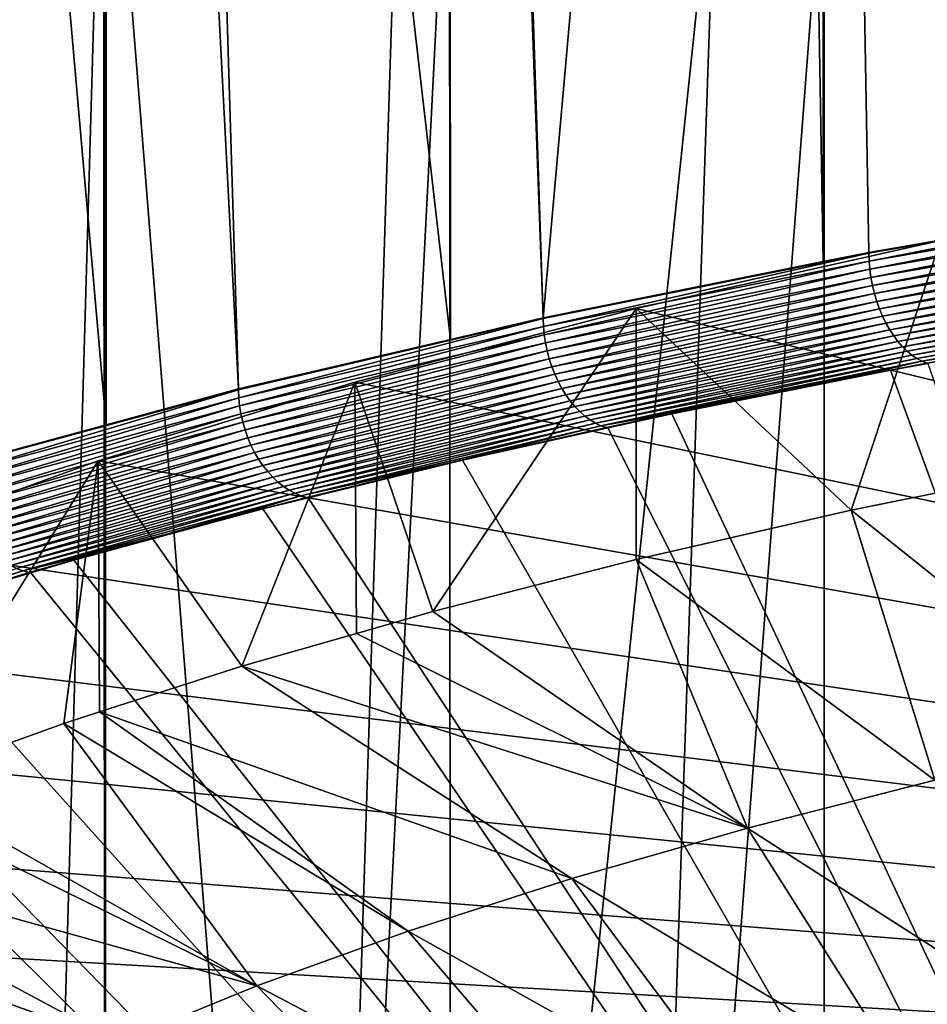
# Model space of a CAD drawing. Extents: x -60 to 60, y -44 to 14.
# Drawn here: x -46 to -36, y -25 to -15 of the extents above; entities that cross this region are included whole.
import ezdxf

# ---------------------------------------------------------------- set-up
doc = ezdxf.new("R2010")
doc.units = 0
doc.header["$MEASUREMENT"] = 0
doc.layers.add('L1', color=7, linetype='Continuous')
doc.layers.add('L2', color=7, linetype='Continuous')

msp = doc.modelspace()

# ---------------------------------------------------------------- linework, layer by layer
at = {"layer": 'L1', "color": 250}
for points in [[(0, -27.33555, 206.7895), (-35.882, -17.17182, 166.025), (-39.06765, -17.88423, 168.8823)], [(-36.81565, -19.99607, 166.1615), (-39.06765, -17.88423, 168.8823), (-35.882, -17.17182, 166.025)], [(-36.81565, -19.99607, 166.1615), (-35.882, -17.17182, 166.025), (-35.86854, -19.8026, 165.3855)], [(0, -27.33555, 206.7895), (-39.06765, -17.88423, 168.8823), (-42.01243, -18.65491, 171.9733)], [(-41.19673, -21.05596, 170.4124), (-42.01243, -18.65491, 171.9733), (-39.06765, -17.88423, 168.8823)], [(-41.19673, -21.05596, 170.4124), (-39.06765, -17.88423, 168.8823), (-39.06765, -20.51115, 168.2273)], [(-39.06765, -20.51115, 168.2273), (-39.06765, -17.88423, 168.8823), (-36.81565, -19.99607, 166.1615)], [(-42.01243, -18.65491, 171.9733), (-44.69819, -19.4791, 175.279), (0, -27.33555, 206.7895)], [(-43.19619, -21.62879, 172.7099), (-44.69819, -19.4791, 175.279), (-42.01243, -18.65491, 171.9733)], [(-43.19619, -21.62879, 172.7099), (-42.01243, -18.65491, 171.9733), (-41.99649, -21.28508, 171.3314)], [(-41.99649, -21.28508, 171.3314), (-42.01243, -18.65491, 171.9733), (-41.19673, -21.05596, 170.4124)], [(0, -27.33555, 206.7895), (-44.69819, -19.4791, 175.279), (-47.10837, -20.35174, 178.7789)], [(-44.69819, -19.4791, 175.279), (-46.78151, -22.85123, 177.6129), (-47.10837, -20.35174, 178.7789)], [(-44.69819, -19.4791, 175.279), (-45.05974, -22.22784, 175.1126), (-46.78151, -22.85123, 177.6129)], [(-44.68707, -22.10804, 174.6321), (-45.05974, -22.22784, 175.1126), (-44.69819, -19.4791, 175.279)], [(-44.68707, -22.10804, 174.6321), (-44.69819, -19.4791, 175.279), (-43.19619, -21.62879, 172.7099)], [(-36.81565, -19.99607, 166.1615), (-35.86854, -19.8026, 165.3855), (-33.8693, -22.34968, 168.9726)], [(-39.06765, -20.51115, 168.2273), (-36.81565, -19.99607, 166.1615), (-35.94107, -22.82353, 170.8731)], [(-35.94107, -22.82353, 170.8731), (-36.81565, -19.99607, 166.1615), (-33.8693, -22.34968, 168.9726)], [(0, -27.33555, 206.7895), (-47.10837, -20.35174, 178.7789), (-49.22811, -21.26743, 182.4516)], [(-41.19673, -21.05596, 170.4124), (-39.06765, -20.51115, 168.2273), (-37.89976, -23.32473, 172.8833)], [(-37.89976, -23.32473, 172.8833), (-39.06765, -20.51115, 168.2273), (-35.94107, -22.82353, 170.8731)], [(-37.89976, -23.32473, 172.8833), (-41.99649, -21.28508, 171.3314), (-41.19673, -21.05596, 170.4124)], [(-49.22811, -21.26743, 182.4516), (-51.04434, -22.22053, 186.2742), (0, -27.33555, 206.7895)], [(-37.89976, -23.32473, 172.8833), (-43.19619, -21.62879, 172.7099), (-41.99649, -21.28508, 171.3314)], [(-44.68707, -22.10804, 174.6321), (-43.19619, -21.62879, 172.7099), (-39.73921, -23.85172, 174.9969)], [(-39.73921, -23.85172, 174.9969), (-43.19619, -21.62879, 172.7099), (-37.89976, -23.32473, 172.8833)], [(-45.05974, -22.22784, 175.1126), (-44.68707, -22.10804, 174.6321), (-41.45361, -24.40283, 177.2073)], [(-41.45361, -24.40283, 177.2073), (-44.68707, -22.10804, 174.6321), (-39.73921, -23.85172, 174.9969)], [(0, -27.33555, 206.7895), (-51.04434, -22.22053, 186.2742), (-52.54587, -23.20517, 190.2234)], [(-46.78151, -22.85123, 177.6129), (-45.05974, -22.22784, 175.1126), (-43.0376, -24.97633, 179.5075)], [(-43.0376, -24.97633, 179.5075), (-45.05974, -22.22784, 175.1126), (-41.45361, -24.40283, 177.2073)], [(-43.0376, -24.97633, 179.5075), (-47.09639, -22.98036, 178.1308), (-46.78151, -22.85123, 177.6129)], [(-37.89976, -23.32473, 172.8833), (-35.94107, -22.82353, 170.8731), (-34.56693, -25.46599, 175.419)], [(-43.0376, -24.97633, 179.5075), (-48.35609, -23.49699, 180.2029), (-47.09639, -22.98036, 178.1308)], [(0, -27.33555, 206.7895), (-52.54587, -23.20517, 190.2234), (-53.72344, -24.21527, 194.2747)], [(-39.73921, -23.85172, 174.9969), (-37.89976, -23.32473, 172.8833), (-36.24462, -25.94664, 177.3468)], [(-36.24462, -25.94664, 177.3468), (-37.89976, -23.32473, 172.8833), (-34.56693, -25.46599, 175.419)], [(-49.20957, -23.89666, 181.8059), (-48.35609, -23.49699, 180.2029), (-44.48617, -25.57041, 181.8902)], [(-44.48617, -25.57041, 181.8902), (-48.35609, -23.49699, 180.2029), (-43.0376, -24.97633, 179.5075)], [(-45.79476, -26.18321, 184.348), (-49.20957, -23.89666, 181.8059), (-44.48617, -25.57041, 181.8902)], [(-41.45361, -24.40283, 177.2073), (-39.73921, -23.85172, 174.9969), (-37.80826, -26.44928, 179.3628)], [(-37.80826, -26.44928, 179.3628), (-39.73921, -23.85172, 174.9969), (-36.24462, -25.94664, 177.3468)], [(-53.72344, -24.21527, 194.2747), (-54.56978, -25.24462, 198.4032), (0, -27.33555, 206.7895)], [(-43.0376, -24.97633, 179.5075), (-41.45361, -24.40283, 177.2073), (-39.25295, -26.97235, 181.4607)], [(-39.25295, -26.97235, 181.4607), (-41.45361, -24.40283, 177.2073), (-37.80826, -26.44928, 179.3628)], [(-44.48617, -25.57041, 181.8902), (-43.0376, -24.97633, 179.5075), (-40.57413, -27.51419, 183.6339)], [(-40.57413, -27.51419, 183.6339), (-43.0376, -24.97633, 179.5075), (-39.25295, -26.97235, 181.4607)]]:
    msp.add_3dface(points, dxfattribs=at)
at = {"layer": 'L2', "color": 7}
for points in [[(-33.02091, -16.67165, 157.8185), (-37.10909, 9.835463, 167.4906), (-34.0204, 10.3916, 165.2601)], [(-37.10767, -17.39071, 160.7025), (-37.57749, 9.751123, 167.8289), (-37.10909, 9.835463, 167.4906)], [(-37.10767, -17.39071, 160.7025), (-37.10909, 9.835463, 167.4906), (-36.63046, -17.29471, 160.3175)], [(-36.63046, -17.29471, 160.3175), (-37.10909, 9.835463, 167.4906), (-33.02091, -16.67165, 157.8185)], [(-40.03995, -17.98057, 163.0683), (-40.92935, 9.048842, 170.6456), (-37.57749, 9.751123, 167.8289)], [(-40.03995, -17.98057, 163.0683), (-37.57749, 9.751123, 167.8289), (-37.10767, -17.39071, 160.7025)], [(-41.01107, -18.20728, 163.9776), (-44.05767, 8.288591, 173.6948), (-41.03149, 9.024019, 170.7452)], [(-40.03995, -17.98057, 163.0683), (-41.03149, 9.024019, 170.7452), (-40.92935, 9.048842, 170.6456)], [(-41.01107, -18.20728, 163.9776), (-41.03149, 9.024019, 170.7452), (-40.03995, -17.98057, 163.0683)], [(-43.23075, -18.72546, 166.056), (-44.62656, 8.128217, 174.338), (-44.05767, 8.288591, 173.6948)], [(-43.23075, -18.72546, 166.056), (-44.05767, 8.288591, 173.6948), (-41.01107, -18.20728, 163.9776)], [(-44.6158, -19.10041, 167.5598), (-46.94536, 7.474525, 176.9599), (-44.62656, 8.128217, 174.338)], [(-44.6158, -19.10041, 167.5598), (-44.62656, 8.128217, 174.338), (-43.23075, -18.72546, 166.056)], [(-46.18544, -19.52534, 169.2641), (-46.94536, 7.474525, 176.9599), (-44.6158, -19.10041, 167.5598)], [(-45.41786, -38.27611, 244.4693), (-47.46174, -10.44501, 248.8312), (-47.91536, -37.52154, 241.4429)], [(-45.41786, -38.27611, 244.4693), (-44.64518, -11.2618, 252.1071), (-47.46174, -10.44501, 248.8312)], [(-44.62295, -38.48291, 245.2987), (-44.64518, -11.2618, 252.1071), (-45.41786, -38.27611, 244.4693)], [(-44.62295, -38.48291, 245.2987), (-44.62124, -11.26874, 252.135), (-44.64518, -11.2618, 252.1071)], [(-42.39827, -39.06167, 247.62), (-44.62124, -11.26874, 252.135), (-44.62295, -38.48291, 245.2987)], [(-42.39827, -39.06167, 247.62), (-41.53704, -12.03947, 255.2262), (-44.62124, -11.26874, 252.135)], [(-41.02081, -12.15071, 255.6724), (-41.53704, -12.03947, 255.2262), (-42.39827, -39.06167, 247.62)], [(-41.00788, -39.37363, 248.8712), (-41.02081, -12.15071, 255.6724), (-42.39827, -39.06167, 247.62)], [(-41.00788, -39.37363, 248.8712), (-38.22598, -12.75299, 258.088), (-41.02081, -12.15071, 255.6724)], [(-39.14711, -39.79113, 250.5457), (-38.22598, -12.75299, 258.088), (-41.00788, -39.37363, 248.8712)], [(-39.14711, -39.79113, 250.5457), (-37.09858, -12.96195, 258.9261), (-38.22598, -12.75299, 258.088)], [(-37.09558, -40.18746, 252.1353), (-37.09858, -12.96195, 258.9261), (-39.14711, -39.79113, 250.5457)], [(-37.09558, -40.18746, 252.1353), (-34.70615, -13.4054, 260.7047), (-37.09858, -12.96195, 258.9261)], [(-35.68215, -40.46052, 253.2305), (-34.70615, -13.4054, 260.7047), (-37.09558, -40.18746, 252.1353)], [(-36.63044, -17.30234, 160.3156), (-36.63046, -17.29471, 160.3175), (-33.02091, -16.67165, 157.8185)], [(-36.63044, -17.30234, 160.3156), (-33.02091, -16.67165, 157.8185), (-33.02089, -16.67928, 157.8167)], [(-36.62775, -17.38688, 160.2982), (-36.63044, -17.30234, 160.3156), (-33.02089, -16.67928, 157.8167)], [(-36.62775, -17.38688, 160.2982), (-33.02089, -16.67928, 157.8167), (-33.01847, -16.76386, 157.7994)], [(-36.62053, -17.47216, 160.2866), (-36.62775, -17.38688, 160.2982), (-33.01847, -16.76386, 157.7994)], [(-36.62053, -17.47216, 160.2866), (-33.01847, -16.76386, 157.7994), (-33.01196, -16.84926, 157.7883)], [(-36.60883, -17.55754, 160.2809), (-36.62053, -17.47216, 160.2866), (-33.01196, -16.84926, 157.7883)], [(-36.60883, -17.55754, 160.2809), (-33.01196, -16.84926, 157.7883), (-33.00141, -16.93484, 157.7834)], [(-36.59273, -17.64239, 160.2813), (-36.60883, -17.55754, 160.2809), (-33.00141, -16.93484, 157.7834)], [(-36.59273, -17.64239, 160.2813), (-33.00141, -16.93484, 157.7834), (-32.9869, -17.01997, 157.7849)], [(-36.57236, -17.72608, 160.2877), (-36.59273, -17.64239, 160.2813), (-32.9869, -17.01997, 157.7849)], [(-36.57236, -17.72608, 160.2877), (-32.9869, -17.01997, 157.7849), (-32.96854, -17.104, 157.7926)], [(-36.54787, -17.80798, 160.3), (-36.57236, -17.72608, 160.2877), (-32.96854, -17.104, 157.7926)], [(-36.54787, -17.80798, 160.3), (-32.96854, -17.104, 157.7926), (-32.94646, -17.18632, 157.8066)], [(-36.51944, -17.88748, 160.3182), (-36.54787, -17.80798, 160.3), (-32.94646, -17.18632, 157.8066)], [(-36.51944, -17.88748, 160.3182), (-32.94646, -17.18632, 157.8066), (-32.92083, -17.26631, 157.8268)], [(-40.03993, -17.98819, 163.0665), (-37.10767, -17.39071, 160.7025), (-36.63044, -17.30234, 160.3156)], [(-40.03699, -18.07268, 163.0488), (-40.03993, -17.98819, 163.0665), (-36.63044, -17.30234, 160.3156)], [(-40.03699, -18.07268, 163.0488), (-36.63044, -17.30234, 160.3156), (-36.62775, -17.38688, 160.2982)], [(-36.63044, -17.30234, 160.3156), (-37.10767, -17.39071, 160.7025), (-36.63046, -17.29471, 160.3175)], [(-36.48729, -17.96399, 160.3421), (-36.51944, -17.88748, 160.3182), (-32.92083, -17.26631, 157.8268)], [(-36.48729, -17.96399, 160.3421), (-32.92083, -17.26631, 157.8268), (-32.89185, -17.34336, 157.8529)], [(-40.03993, -17.98819, 163.0665), (-40.03995, -17.98057, 163.0683), (-37.10767, -17.39071, 160.7025)], [(-40.02909, -18.15782, 163.0366), (-40.03699, -18.07268, 163.0488), (-36.62775, -17.38688, 160.2982)], [(-40.02909, -18.15782, 163.0366), (-36.62775, -17.38688, 160.2982), (-36.62053, -17.47216, 160.2866)], [(-36.45165, -18.03694, 160.3715), (-36.48729, -17.96399, 160.3421), (-32.89185, -17.34336, 157.8529)], [(-36.45165, -18.03694, 160.3715), (-32.89185, -17.34336, 157.8529), (-32.85972, -17.41691, 157.8848)], [(-36.41279, -18.10578, 160.4063), (-36.45165, -18.03694, 160.3715), (-32.85972, -17.41691, 157.8848)], [(-36.41279, -18.10578, 160.4063), (-32.85972, -17.41691, 157.8848), (-32.82469, -17.48641, 157.9222)], [(-40.0163, -18.24299, 163.0301), (-40.02909, -18.15782, 163.0366), (-36.62053, -17.47216, 160.2866)], [(-40.0163, -18.24299, 163.0301), (-36.62053, -17.47216, 160.2866), (-36.60883, -17.55754, 160.2809)], [(-36.371, -18.16999, 160.4462), (-36.41279, -18.10578, 160.4063), (-32.82469, -17.48641, 157.9222)], [(-36.371, -18.16999, 160.4462), (-32.82469, -17.48641, 157.9222), (-32.78702, -17.55134, 157.9649)], [(-39.9987, -18.32754, 163.0293), (-40.0163, -18.24299, 163.0301), (-36.60883, -17.55754, 160.2809)], [(-39.9987, -18.32754, 163.0293), (-36.60883, -17.55754, 160.2809), (-36.59273, -17.64239, 160.2813)], [(-36.32659, -18.22911, 160.4908), (-36.371, -18.16999, 160.4462), (-32.78702, -17.55134, 157.9649)], [(-36.32659, -18.22911, 160.4908), (-32.78702, -17.55134, 157.9649), (-32.74699, -17.61121, 158.0126)], [(-36.2799, -18.28269, 160.5399), (-36.32659, -18.22911, 160.4908), (-32.74699, -17.61121, 158.0126)], [(-36.2799, -18.28269, 160.5399), (-32.74699, -17.61121, 158.0126), (-32.70489, -17.66558, 158.0648)], [(-39.97644, -18.41085, 163.0341), (-39.9987, -18.32754, 163.0293), (-36.59273, -17.64239, 160.2813)], [(-39.97644, -18.41085, 163.0341), (-36.59273, -17.64239, 160.2813), (-36.57236, -17.72608, 160.2877)], [(-39.94967, -18.49229, 163.0446), (-39.97644, -18.41085, 163.0341), (-36.57236, -17.72608, 160.2877)], [(-39.94967, -18.49229, 163.0446), (-36.57236, -17.72608, 160.2877), (-36.54787, -17.80798, 160.3)], [(-36.23126, -18.33032, 160.5931), (-36.2799, -18.28269, 160.5399), (-32.70489, -17.66558, 158.0648)], [(-36.23126, -18.33032, 160.5931), (-32.70489, -17.66558, 158.0648), (-32.66105, -17.71405, 158.1213)], [(-36.18105, -18.37166, 160.6499), (-36.23126, -18.33032, 160.5931), (-32.66105, -17.71405, 158.1213)], [(-36.18105, -18.37166, 160.6499), (-32.66105, -17.71405, 158.1213), (-32.61579, -17.75624, 158.1816)], [(-39.91859, -18.57126, 163.0607), (-39.94967, -18.49229, 163.0446), (-36.54787, -17.80798, 160.3)], [(-39.91859, -18.57126, 163.0607), (-36.54787, -17.80798, 160.3), (-36.51944, -17.88748, 160.3182)], [(-36.12964, -18.4064, 160.71), (-36.18105, -18.37166, 160.6499), (-32.61579, -17.75624, 158.1816)], [(-36.12964, -18.4064, 160.71), (-32.61579, -17.75624, 158.1816), (-32.56944, -17.79186, 158.2451)], [(-36.07741, -18.43428, 160.7728), (-36.12964, -18.4064, 160.71), (-32.56944, -17.79186, 158.2451)], [(-36.07741, -18.43428, 160.7728), (-32.56944, -17.79186, 158.2451), (-32.52236, -17.82062, 158.3116)], [(-34.27323, -18.14076, 159.5774), (-36.07741, -18.43428, 160.7728), (-32.52236, -17.82062, 158.3116)], [(-39.88345, -18.64716, 163.0821), (-39.91859, -18.57126, 163.0607), (-36.51944, -17.88748, 160.3182)], [(-39.88345, -18.64716, 163.0821), (-36.51944, -17.88748, 160.3182), (-36.48729, -17.96399, 160.3421)], [(-43.23073, -18.73309, 166.0541), (-41.01107, -18.20728, 163.9776), (-40.03993, -17.98819, 163.0665)], [(-43.22755, -18.81752, 166.0362), (-43.23073, -18.73309, 166.0541), (-40.03993, -17.98819, 163.0665)], [(-43.22755, -18.81752, 166.0362), (-40.03993, -17.98819, 163.0665), (-40.03699, -18.07268, 163.0488)], [(-40.03993, -17.98819, 163.0665), (-41.01107, -18.20728, 163.9776), (-40.03995, -17.98057, 163.0683)], [(-39.84449, -18.71944, 163.1089), (-39.88345, -18.64716, 163.0821), (-36.48729, -17.96399, 160.3421)], [(-39.84449, -18.71944, 163.1089), (-36.48729, -17.96399, 160.3421), (-36.45165, -18.03694, 160.3715)], [(-39.80201, -18.78755, 163.1408), (-39.84449, -18.71944, 163.1089), (-36.45165, -18.03694, 160.3715)], [(-39.80201, -18.78755, 163.1408), (-36.45165, -18.03694, 160.3715), (-36.41279, -18.10578, 160.4063)], [(-43.21903, -18.90252, 166.0234), (-43.22755, -18.81752, 166.0362), (-40.03699, -18.07268, 163.0488)], [(-43.21903, -18.90252, 166.0234), (-40.03699, -18.07268, 163.0488), (-40.02909, -18.15782, 163.0366)], [(-39.75634, -18.85099, 163.1775), (-39.80201, -18.78755, 163.1408), (-36.41279, -18.10578, 160.4063)], [(-39.75634, -18.85099, 163.1775), (-36.41279, -18.10578, 160.4063), (-36.371, -18.16999, 160.4462)], [(-36.02418, -18.4546, 160.8392), (-36.07741, -18.43428, 160.7728), (-34.27323, -18.14076, 159.5774)], [(-36.01385, -18.4586, 160.852), (-36.02418, -18.4546, 160.8392), (-34.27323, -18.14076, 159.5774)], [(-43.23073, -18.73309, 166.0541), (-43.23075, -18.72546, 166.056), (-41.01107, -18.20728, 163.9776)], [(-43.20521, -18.98745, 166.016), (-43.21903, -18.90252, 166.0234), (-40.02909, -18.15782, 163.0366)], [(-43.20521, -18.98745, 166.016), (-40.02909, -18.15782, 163.0366), (-40.0163, -18.24299, 163.0301)], [(-43.18622, -19.07167, 166.0138), (-43.20521, -18.98745, 166.016), (-40.0163, -18.24299, 163.0301)], [(-43.18622, -19.07167, 166.0138), (-40.0163, -18.24299, 163.0301), (-39.9987, -18.32754, 163.0293)], [(-39.70779, -18.90927, 163.2188), (-39.75634, -18.85099, 163.1775), (-36.371, -18.16999, 160.4462)], [(-39.70779, -18.90927, 163.2188), (-36.371, -18.16999, 160.4462), (-36.32659, -18.22911, 160.4908)], [(-39.65675, -18.96198, 163.2644), (-39.70779, -18.90927, 163.2188), (-36.32659, -18.22911, 160.4908)], [(-39.65675, -18.96198, 163.2644), (-36.32659, -18.22911, 160.4908), (-36.2799, -18.28269, 160.5399)], [(-43.16218, -19.15456, 166.017), (-43.18622, -19.07167, 166.0138), (-39.9987, -18.32754, 163.0293)], [(-43.16218, -19.15456, 166.017), (-39.9987, -18.32754, 163.0293), (-39.97644, -18.41085, 163.0341)], [(-39.60359, -19.0087, 163.3139), (-39.65675, -18.96198, 163.2644), (-36.2799, -18.28269, 160.5399)], [(-39.60359, -19.0087, 163.3139), (-36.2799, -18.28269, 160.5399), (-36.23126, -18.33032, 160.5931)], [(-39.54871, -19.0491, 163.3669), (-39.60359, -19.0087, 163.3139), (-36.23126, -18.33032, 160.5931)], [(-39.54871, -19.0491, 163.3669), (-36.23126, -18.33032, 160.5931), (-36.18105, -18.37166, 160.6499)], [(-43.13327, -19.23551, 166.0255), (-43.16218, -19.15456, 166.017), (-39.97644, -18.41085, 163.0341)], [(-43.13327, -19.23551, 166.0255), (-39.97644, -18.41085, 163.0341), (-39.94967, -18.49229, 163.0446)], [(-39.49251, -19.08288, 163.4232), (-39.54871, -19.0491, 163.3669), (-36.18105, -18.37166, 160.6499)], [(-39.49251, -19.08288, 163.4232), (-36.18105, -18.37166, 160.6499), (-36.12964, -18.4064, 160.71)], [(-39.43542, -19.10977, 163.4821), (-39.49251, -19.08288, 163.4232), (-36.12964, -18.4064, 160.71)], [(-39.43542, -19.10977, 163.4821), (-36.12964, -18.4064, 160.71), (-36.07741, -18.43428, 160.7728)], [(-37.72707, -18.78484, 162.1607), (-39.43542, -19.10977, 163.4821), (-36.07741, -18.43428, 160.7728)], [(-37.72707, -18.78484, 162.1607), (-36.07741, -18.43428, 160.7728), (-36.88221, -18.61806, 161.4917)], [(-36.02418, -18.4546, 160.8392), (-36.88221, -18.61806, 161.4917), (-36.07741, -18.43428, 160.7728)], [(-36.40491, -18.52901, 161.1345), (-36.88221, -18.61806, 161.4917), (-36.02418, -18.4546, 160.8392)], [(-36.40491, -18.52901, 161.1345), (-36.02418, -18.4546, 160.8392), (-36.01385, -18.4586, 160.852)], [(-43.09973, -19.3139, 166.0392), (-43.13327, -19.23551, 166.0255), (-39.94967, -18.49229, 163.0446)], [(-43.09973, -19.3139, 166.0392), (-39.94967, -18.49229, 163.0446), (-39.91859, -18.57126, 163.0607)], [(-38.69464, -18.98631, 162.9686), (-36.40491, -18.52901, 161.1345), (-27.71564, -42.36049, 256.7173)], [(-38.69464, -18.98631, 162.9686), (-37.72707, -18.78484, 162.1607), (-36.40491, -18.52901, 161.1345)], [(-36.40491, -18.52901, 161.1345), (-37.72707, -18.78484, 162.1607), (-36.88221, -18.61806, 161.4917)], [(-27.71564, -42.36049, 256.7173), (-36.40491, -18.52901, 161.1345), (-36.01385, -18.4586, 160.852)], [(-43.06178, -19.38915, 166.0581), (-43.09973, -19.3139, 166.0392), (-39.91859, -18.57126, 163.0607)], [(-43.06178, -19.38915, 166.0581), (-39.91859, -18.57126, 163.0607), (-39.88345, -18.64716, 163.0821)], [(-43.01972, -19.4607, 166.082), (-43.06178, -19.38915, 166.0581), (-39.88345, -18.64716, 163.0821)], [(-43.01972, -19.4607, 166.082), (-39.88345, -18.64716, 163.0821), (-39.84449, -18.71944, 163.1089)], [(-46.18542, -19.53296, 169.2622), (-44.6158, -19.10041, 167.5598), (-43.23073, -18.73309, 166.0541)], [(-46.18203, -19.61733, 169.2441), (-46.18542, -19.53296, 169.2622), (-43.23073, -18.73309, 166.0541)], [(-46.18203, -19.61733, 169.2441), (-43.23073, -18.73309, 166.0541), (-43.22755, -18.81752, 166.0362)], [(-43.23073, -18.73309, 166.0541), (-44.6158, -19.10041, 167.5598), (-43.23075, -18.72546, 166.056)], [(-42.97386, -19.52802, 166.1107), (-43.01972, -19.4607, 166.082), (-39.84449, -18.71944, 163.1089)], [(-42.97386, -19.52802, 166.1107), (-39.84449, -18.71944, 163.1089), (-39.80201, -18.78755, 163.1408)], [(-46.17292, -19.70217, 169.2307), (-46.18203, -19.61733, 169.2441), (-43.22755, -18.81752, 166.0362)], [(-46.17292, -19.70217, 169.2307), (-43.22755, -18.81752, 166.0362), (-43.21903, -18.90252, 166.0234)], [(-42.92454, -19.59061, 166.144), (-42.97386, -19.52802, 166.1107), (-39.80201, -18.78755, 163.1408)], [(-42.92454, -19.59061, 166.144), (-39.80201, -18.78755, 163.1408), (-39.75634, -18.85099, 163.1775)], [(-42.87213, -19.64799, 166.1817), (-42.92454, -19.59061, 166.144), (-39.75634, -18.85099, 163.1775)], [(-42.87213, -19.64799, 166.1817), (-39.75634, -18.85099, 163.1775), (-39.70779, -18.90927, 163.2188)], [(-38.55905, -18.95537, 162.8446), (-39.43542, -19.10977, 163.4821), (-37.72707, -18.78484, 162.1607)], [(-38.69464, -18.98631, 162.9686), (-38.55905, -18.95537, 162.8446), (-37.72707, -18.78484, 162.1607)], [(-46.15816, -19.78684, 169.2222), (-46.17292, -19.70217, 169.2307), (-43.21903, -18.90252, 166.0234)], [(-46.15816, -19.78684, 169.2222), (-43.21903, -18.90252, 166.0234), (-43.20521, -18.98745, 166.016)], [(-42.81702, -19.69974, 166.2234), (-42.87213, -19.64799, 166.1817), (-39.70779, -18.90927, 163.2188)], [(-42.81702, -19.69974, 166.2234), (-39.70779, -18.90927, 163.2188), (-39.65675, -18.96198, 163.2644)], [(-42.75962, -19.74548, 166.2689), (-42.81702, -19.69974, 166.2234), (-39.65675, -18.96198, 163.2644)], [(-42.75962, -19.74548, 166.2689), (-39.65675, -18.96198, 163.2644), (-39.60359, -19.0087, 163.3139)], [(-39.37684, -19.12893, 163.5445), (-39.43542, -19.10977, 163.4821), (-38.55905, -18.95537, 162.8446)], [(-39.37684, -19.12893, 163.5445), (-38.55905, -18.95537, 162.8446), (-38.69464, -18.98631, 162.9686)], [(-46.13787, -19.87072, 169.2186), (-46.15816, -19.78684, 169.2222), (-43.20521, -18.98745, 166.016)], [(-46.13787, -19.87072, 169.2186), (-43.20521, -18.98745, 166.016), (-43.18622, -19.07167, 166.0138)], [(-46.11218, -19.95317, 169.22), (-46.13787, -19.87072, 169.2186), (-43.18622, -19.07167, 166.0138)], [(-46.11218, -19.95317, 169.22), (-43.18622, -19.07167, 166.0138), (-43.16218, -19.15456, 166.017)], [(-42.70036, -19.78486, 166.3179), (-42.75962, -19.74548, 166.2689), (-39.60359, -19.0087, 163.3139)], [(-42.70036, -19.78486, 166.3179), (-39.60359, -19.0087, 163.3139), (-39.54871, -19.0491, 163.3669)], [(-42.63969, -19.81759, 166.3699), (-42.70036, -19.78486, 166.3179), (-39.54871, -19.0491, 163.3669)], [(-42.63969, -19.81759, 166.3699), (-39.54871, -19.0491, 163.3669), (-39.49251, -19.08288, 163.4232)], [(-39.36196, -19.13386, 163.5604), (-39.37684, -19.12893, 163.5445), (-38.69464, -18.98631, 162.9686)], [(-27.71564, -42.36049, 256.7173), (-39.36196, -19.13386, 163.5604), (-38.69464, -18.98631, 162.9686)], [(-46.18542, -19.53296, 169.2622), (-46.18544, -19.52534, 169.2641), (-44.6158, -19.10041, 167.5598)], [(-46.0813, -20.03357, 169.2263), (-46.11218, -19.95317, 169.22), (-43.16218, -19.15456, 166.017)], [(-46.0813, -20.03357, 169.2263), (-43.16218, -19.15456, 166.017), (-43.13327, -19.23551, 166.0255)], [(-42.57805, -19.84343, 166.4246), (-42.63969, -19.81759, 166.3699), (-39.49251, -19.08288, 163.4232)], [(-42.57805, -19.84343, 166.4246), (-39.49251, -19.08288, 163.4232), (-39.43542, -19.10977, 163.4821)], [(-40.97486, -19.48887, 164.9844), (-42.57805, -19.84343, 166.4246), (-39.43542, -19.10977, 163.4821)], [(-40.97486, -19.48887, 164.9844), (-39.43542, -19.10977, 163.4821), (-39.37684, -19.12893, 163.5445)], [(-40.88572, -19.47076, 164.9116), (-40.97486, -19.48887, 164.9844), (-39.37684, -19.12893, 163.5445)], [(-40.88572, -19.47076, 164.9116), (-39.37684, -19.12893, 163.5445), (-39.36196, -19.13386, 163.5604)], [(-40.88572, -19.47076, 164.9116), (-39.36196, -19.13386, 163.5604), (-27.71564, -42.36049, 256.7173)], [(-46.04546, -20.11134, 169.2376), (-46.0813, -20.03357, 169.2263), (-43.13327, -19.23551, 166.0255)], [(-46.04546, -20.11134, 169.2376), (-43.13327, -19.23551, 166.0255), (-43.09973, -19.3139, 166.0392)], [(-46.00492, -20.18589, 169.2536), (-46.04546, -20.11134, 169.2376), (-43.09973, -19.3139, 166.0392)], [(-46.00492, -20.18589, 169.2536), (-43.09973, -19.3139, 166.0392), (-43.06178, -19.38915, 166.0581)], [(-45.95999, -20.25667, 169.2744), (-46.00492, -20.18589, 169.2536), (-43.06178, -19.38915, 166.0581)], [(-45.95999, -20.25667, 169.2744), (-43.06178, -19.38915, 166.0581), (-43.01972, -19.4607, 166.082)], [(-45.91099, -20.32314, 169.2997), (-45.95999, -20.25667, 169.2744), (-43.01972, -19.4607, 166.082)], [(-45.91099, -20.32314, 169.2997), (-43.01972, -19.4607, 166.082), (-42.97386, -19.52802, 166.1107)], [(-27.71564, -42.36049, 256.7173), (-42.50095, -19.86574, 166.4958), (-40.88572, -19.47076, 164.9116)], [(-42.50095, -19.86574, 166.4958), (-40.97486, -19.48887, 164.9844), (-40.88572, -19.47076, 164.9116)], [(-45.8583, -20.38481, 169.3294), (-45.91099, -20.32314, 169.2997), (-42.97386, -19.52802, 166.1107)], [(-45.8583, -20.38481, 169.3294), (-42.97386, -19.52802, 166.1107), (-42.92454, -19.59061, 166.144)], [(-42.51509, -19.8616, 166.4827), (-42.57805, -19.84343, 166.4246), (-40.97486, -19.48887, 164.9844)], [(-42.50095, -19.86574, 166.4958), (-42.51509, -19.8616, 166.4827), (-40.97486, -19.48887, 164.9844)], [(-45.80231, -20.44123, 169.3632), (-45.8583, -20.38481, 169.3294), (-42.92454, -19.59061, 166.144)], [(-45.80231, -20.44123, 169.3632), (-42.92454, -19.59061, 166.144), (-42.87213, -19.64799, 166.1817)], [(-45.74343, -20.49196, 169.4008), (-45.80231, -20.44123, 169.3632), (-42.87213, -19.64799, 166.1817)], [(-45.74343, -20.49196, 169.4008), (-42.87213, -19.64799, 166.1817), (-42.81702, -19.69974, 166.2234)], [(-45.68211, -20.53664, 169.4421), (-45.74343, -20.49196, 169.4008), (-42.81702, -19.69974, 166.2234)], [(-45.68211, -20.53664, 169.4421), (-42.81702, -19.69974, 166.2234), (-42.75962, -19.74548, 166.2689)], [(-45.6188, -20.57492, 169.4867), (-45.68211, -20.53664, 169.4421), (-42.75962, -19.74548, 166.2689)], [(-45.6188, -20.57492, 169.4867), (-42.75962, -19.74548, 166.2689), (-42.70036, -19.78486, 166.3179)], [(-45.55398, -20.60653, 169.5342), (-45.6188, -20.57492, 169.4867), (-42.70036, -19.78486, 166.3179)], [(-45.55398, -20.60653, 169.5342), (-42.70036, -19.78486, 166.3179), (-42.63969, -19.81759, 166.3699)], [(-45.48813, -20.63122, 169.5843), (-45.55398, -20.60653, 169.5342), (-42.63969, -19.81759, 166.3699)], [(-45.48813, -20.63122, 169.5843), (-42.63969, -19.81759, 166.3699), (-42.57805, -19.84343, 166.4246)], [(-43.99886, -20.249, 168.0331), (-45.48813, -20.63122, 169.5843), (-42.57805, -19.84343, 166.4246)], [(-43.99886, -20.249, 168.0331), (-42.57805, -19.84343, 166.4246), (-43.26477, -20.05393, 167.2507)], [(-42.51509, -19.8616, 166.4827), (-43.26477, -20.05393, 167.2507), (-42.57805, -19.84343, 166.4246)], [(-42.97394, -19.9814, 166.9597), (-43.26477, -20.05393, 167.2507), (-42.51509, -19.8616, 166.4827)], [(-42.97394, -19.9814, 166.9597), (-42.51509, -19.8616, 166.4827), (-42.50095, -19.86574, 166.4958)], [(-27.71564, -42.36049, 256.7173), (-42.97394, -19.9814, 166.9597), (-42.50095, -19.86574, 166.4958)], [(-44.95272, -20.51666, 169.1065), (-42.97394, -19.9814, 166.9597), (-27.71564, -42.36049, 256.7173)], [(-44.95272, -20.51666, 169.1065), (-43.99886, -20.249, 168.0331), (-42.97394, -19.9814, 166.9597)], [(-42.97394, -19.9814, 166.9597), (-43.99886, -20.249, 168.0331), (-43.26477, -20.05393, 167.2507)], [(-44.71793, -20.44732, 168.8285), (-45.48813, -20.63122, 169.5843), (-43.99886, -20.249, 168.0331)], [(-44.95272, -20.51666, 169.1065), (-44.71793, -20.44732, 168.8285), (-43.99886, -20.249, 168.0331)], [(-45.42065, -20.64816, 169.6376), (-45.48813, -20.63122, 169.5843), (-44.71793, -20.44732, 168.8285)], [(-45.42065, -20.64816, 169.6376), (-44.71793, -20.44732, 168.8285), (-44.95272, -20.51666, 169.1065)], [(-45.40502, -20.65214, 169.6499), (-45.42065, -20.64816, 169.6376), (-44.95272, -20.51666, 169.1065)], [(-27.71564, -42.36049, 256.7173), (-45.40502, -20.65214, 169.6499), (-44.95272, -20.51666, 169.1065)], [(-48.14976, -21.46886, 172.9439), (-45.55398, -20.60653, 169.5342), (-45.48813, -20.63122, 169.5843)], [(-46.78256, -21.06108, 171.2902), (-48.14976, -21.46886, 172.9439), (-45.48813, -20.63122, 169.5843)], [(-27.71564, -42.36049, 256.7173), (-46.81828, -21.07547, 171.3478), (-45.40502, -20.65214, 169.6499)], [(-46.81828, -21.07547, 171.3478), (-46.78256, -21.06108, 171.2902), (-45.40502, -20.65214, 169.6499)], [(-46.78256, -21.06108, 171.2902), (-45.48813, -20.63122, 169.5843), (-45.42065, -20.64816, 169.6376)], [(-45.40502, -20.65214, 169.6499), (-46.78256, -21.06108, 171.2902), (-45.42065, -20.64816, 169.6376)], [(-48.0607, -21.48854, 173.0045), (-46.81828, -21.07547, 171.3478), (-27.71564, -42.36049, 256.7173)], [(-27.71564, -42.36049, 256.7173), (-48.56475, -21.65612, 173.6766), (-48.0607, -21.48854, 173.0045)], [(-27.71564, -42.36049, 256.7173), (-50.18878, -22.25746, 176.0884), (-48.56475, -21.65612, 173.6766)], [(-50.45843, -22.3692, 176.5366), (-50.18878, -22.25746, 176.0884), (-27.71564, -42.36049, 256.7173)], [(-51.68526, -22.87762, 178.5758), (-50.45843, -22.3692, 176.5366), (-27.71564, -42.36049, 256.7173)], [(-27.71564, -42.36049, 256.7173), (-52.57205, -23.29163, 180.2363), (-51.68526, -22.87762, 178.5758)], [(-27.71564, -42.36049, 256.7173), (-53.05132, -23.51538, 181.1337), (-52.57205, -23.29163, 180.2363)], [(-54.28267, -24.16879, 183.7544), (-53.05132, -23.51538, 181.1337), (-27.71564, -42.36049, 256.7173)], [(-27.71564, -42.36049, 256.7173), (-54.4119, -24.24765, 184.0707), (-54.28267, -24.16879, 183.7544)], [(-27.71564, -42.36049, 256.7173), (-55.37693, -24.83653, 186.4325), (-54.4119, -24.24765, 184.0707)], [(-55.93677, -25.23571, 188.0335), (-55.37693, -24.83653, 186.4325), (-27.71564, -42.36049, 256.7173)]]:
    msp.add_3dface(points, dxfattribs=at)

doc.saveas('drawing.dxf')
